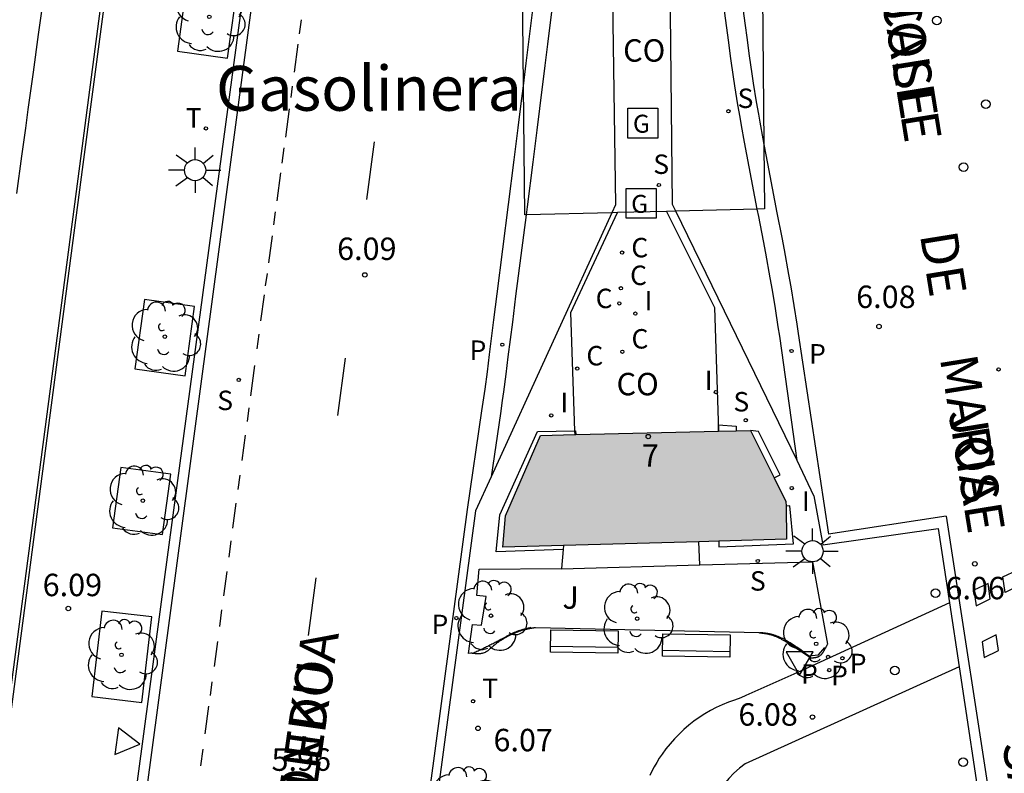
# Model space of a CAD drawing. Units: millimetres. Extents: x 582394 to 582745, y 4795539 to 4795790.
# Drawn here: x 582578 to 582611, y 4795616 to 4795641 of the extents above; entities that cross this region are included whole.
import ezdxf
from ezdxf.enums import TextEntityAlignment as Align

# ---------------------------------------------------------------- set-up
doc = ezdxf.new("R2010")
doc.units = ezdxf.units.MM
for name, color, linetype in [('020204', 9, 'Continuous'), ('020308', 9, 'Continuous'), ('060106', 9, 'BARANDILLA'), ('060108', 9, 'Continuous'), ('060113', 4, 'Continuous'), ('060124', 9, 'Continuous'), ('070105', 6, 'Continuous'), ('070108', 9, 'VALLA'), ('080107', 9, 'Continuous'), ('080202', 9, 'Continuous'), ('080301', 9, 'Continuous'), ('080304', 9, 'Continuous'), ('080306', 9, 'Continuous'), ('080308', 9, 'Continuous'), ('080312', 8, 'Continuous'), ('090202', 1, 'Continuous'), ('090211', 9, 'Continuous'), ('100101', 9, 'Continuous'), ('100105', 3, 'Continuous'), ('100202', 3, 'Continuous'), ('100302', 7, 'Continuous'), ('210203', 4, 'Continuous'), ('210204', 9, 'Continuous'), ('210205', 4, 'Continuous'), ('210303', 4, 'Continuous'), ('210304', 9, 'Continuous'), ('210305', 4, 'Continuous'), ('220101', 1, 'Continuous'), ('250206', 9, 'Continuous'), ('260101', 9, 'Continuous'), ('260202', 9, 'Continuous'), ('260203', 9, 'Continuous'), ('260205', 9, 'Continuous'), ('260303', 9, 'Continuous'), ('270203', 9, 'Continuous'), ('270204', 9, 'Continuous'), ('270303', 9, 'Continuous'), ('270304', 9, 'Continuous'), ('990501', 21, 'Continuous')]:
    doc.layers.add(name, color=color, linetype=linetype)
doc.layers.add('060118', color=9, linetype='Continuous', lineweight=30)
doc.layers.add('080111', color=7, linetype='Continuous', lineweight=30)
doc.styles.add('ARIAL', font='ARIAL.TTF', dxfattribs={"height": 1})
doc.styles.add('ARIALI', font='ARIALI.TTF', dxfattribs={"height": 1})
doc.styles.add('ROMANS', font='romans__.ttf', dxfattribs={"height": 1})
doc.linetypes.add('BARANDILLA', pattern='A,1,[201,DONOSTI.shx,S=0.1,R=0,X=0,Y=0],1', length=2)
doc.linetypes.add('VALLA', pattern='A,1,[200,DONOSTI.shx,S=0.1,R=0,X=0,Y=0],1', length=2)

# ---------------------------------------------------------------- blocks, each defined once
blk = doc.blocks.new('SETRA')
at = {"linetype": 'Continuous'}
blk.add_lwpolyline([(0.451, 0.26), (-0.45, 0.26), (-0.001, -0.52)], close=True, dxfattribs=at)
blk = doc.blocks.new('COTAPU')
blk.add_circle((0, 0), 0.075)
blk = doc.blocks.new('HUEPIV')
blk.add_circle((0, 0), 0.145)
blk = doc.blocks.new('PLUVI3')
blk.add_circle((0, 0), 0.055)
blk = doc.blocks.new('REGCOM')
blk.add_circle((0, 0), 0.055)
blk = doc.blocks.new('SURGAS')
for p, q in [((-0.5, -0.5), (-0.5, 0.5)), ((-0.5, 0.5), (0.5, 0.5)), ((0.5, 0.5), (0.5, -0.5)), ((0.5, -0.5), (-0.5, -0.5))]:
    blk.add_line(p, q)
at = {"style": 'ROMANS'}
blk.add_text('G', height=0.6, dxfattribs=at).set_placement((-0.331, -0.32))
blk = doc.blocks.new('FAROLA')
for p, q in [((0, 0.355), (0, 0.755)), ((-0.63, 0.51), (-0.255, 0.245)), ((0.605, 0.49), (0.276, 0.223)), ((-0.355, 0), (-0.895, 0)), ((0.355, 0), (0.855, 0)), ((-0.65, -0.52), (-0.255, -0.24)), ((0.585, -0.52), (0.256, -0.246)), ((0, -0.355), (0, -0.755))]:
    blk.add_line(p, q)
blk.add_circle((0, 0), 0.355)
blk = doc.blocks.new('ARBOL')
blk.add_circle((0, 0), 0.0587)
for centre, radius, start, end in [((-0.28, 0.855), 0.3, 359.2878, 173.6078), ((0.097, 0.97), 0.21, 23.1565, 160.4665), ((0.438, 0.881), 0.24, 301.578, 139.328), ((-0.564, 0.381), 0.532, 92.28, 254.58), ((0.656, 0.288), 0.443, 319.8556, 114.7656), ((-0.091, 0.321), 0.12, 119.14, 310.56), ((0.819, -0.249), 0.383, 235.5275, 62.0275), ((-0.556, -0.339), 0.555, 142.64, 266.54), ((-0.039, -0.384), 0.21, 189.64, 323.88), ((0.299, -0.624), 0.532, 224.67, 0.24), ((-0.301, -0.676), 0.45, 213.78, 295.32)]:
    blk.add_arc(centre, radius, start, end)
blk = doc.blocks.new('REIND')
blk.add_circle((0, 0), 0.055)
blk = doc.blocks.new('BANCO')
blk.add_line((1.125, 0.1875), (-1.125, 0.1875))
blk.add_lwpolyline([(1.125, 0.75), (1.125, 0), (-1.125, 0), (-1.125, 0.75)], close=True)
blk = doc.blocks.new('REGTRA')
blk.add_circle((0, 0), 0.055)
blk = doc.blocks.new('PLUVI2')
blk.add_circle((0, 0), 0.055)
blk = doc.blocks.new('SANEA')
blk.add_circle((0, 0), 0.055)
blk = doc.blocks.new('BloquePortal')
blk.add_circle((0, 0), 0.075)
at = {"flags": 5}
blk.add_attdef('INDICE', text='', height=0.75, dxfattribs=at).set_placement((0, 0), align=Align.MIDDLE_CENTER)

msp = doc.modelspace()

# ---------------------------------------------------------------- hatches: boundary and pattern name
at = {"layer": '990501'}
msp.add_hatch(color=256, dxfattribs=at).paths.add_polyline_path([(582602.084, 4795627.566), (582595.065, 4795627.394), (582593.891, 4795624.707), (582593.811, 4795623.654), (582603.297, 4795623.923), (582603.272, 4795625.186)])

# ---------------------------------------------------------------- linework, layer by layer
at = {"layer": '060106'}
for points in [[(582594.739, 4795620.967, 6.234), (582594.669, 4795620.951, 6.231), (582594.648, 4795620.946, 6.231), (582594.627, 4795620.94, 6.231), (582594.606, 4795620.935, 6.231), (582594.585, 4795620.929, 6.23), (582594.563, 4795620.924, 6.23), (582594.542, 4795620.918, 6.23), (582594.521, 4795620.913, 6.23), (582594.5, 4795620.907, 6.23), (582594.479, 4795620.901, 6.229), (582594.458, 4795620.895, 6.229), (582594.437, 4795620.889, 6.229), (582594.416, 4795620.883, 6.229), (582594.396, 4795620.876, 6.228), (582594.375, 4795620.869, 6.228), (582594.354, 4795620.863, 6.228), (582594.334, 4795620.856, 6.228), (582594.313, 4795620.849, 6.227), (582594.293, 4795620.841, 6.227), (582594.272, 4795620.834, 6.227), (582594.229, 4795620.817, 6.226), (582594.185, 4795620.799, 6.225), (582594.162, 4795620.789, 6.225), (582594.139, 4795620.779, 6.224), (582594.116, 4795620.769, 6.224), (582594.093, 4795620.758, 6.224), (582594.071, 4795620.747, 6.223), (582594.048, 4795620.736, 6.223), (582594.025, 4795620.724, 6.222), (582594.003, 4795620.713, 6.222), (582593.98, 4795620.701, 6.222), (582593.958, 4795620.689, 6.221), (582593.936, 4795620.677, 6.221), (582593.913, 4795620.665, 6.221), (582593.891, 4795620.653, 6.22), (582593.869, 4795620.641, 6.22), (582593.847, 4795620.629, 6.22), (582593.824, 4795620.617, 6.22), (582593.802, 4795620.604, 6.219), (582593.78, 4795620.592, 6.219), (582593.758, 4795620.58, 6.219), (582593.736, 4795620.567, 6.219), (582593.678, 4795620.536, 6.219), (582593.621, 4795620.505, 6.219), (582593.585, 4795620.486, 6.219), (582593.55, 4795620.467, 6.22), (582593.514, 4795620.449, 6.22), (582593.479, 4795620.43, 6.221), (582593.443, 4795620.412, 6.221), (582593.408, 4795620.394, 6.222), (582593.372, 4795620.376, 6.222), (582593.336, 4795620.358, 6.223), (582593.3, 4795620.34, 6.224), (582593.265, 4795620.322, 6.225), (582593.229, 4795620.305, 6.226), (582593.193, 4795620.287, 6.227), (582593.157, 4795620.27, 6.228), (582593.121, 4795620.252, 6.229), (582593.085, 4795620.235, 6.23), (582593.049, 4795620.217, 6.232), (582593.013, 4795620.2, 6.233), (582592.977, 4795620.183, 6.234), (582592.941, 4795620.166, 6.235), (582592.905, 4795620.148, 6.236), (582592.869, 4795620.131, 6.238), (582592.813, 4795620.104, 6.239)], [(582602.395, 4795620.808, 6.211), (582602.41, 4795620.806, 6.211), (582602.425, 4795620.805, 6.211), (582602.44, 4795620.803, 6.21), (582602.456, 4795620.802, 6.21), (582602.471, 4795620.8, 6.21), (582602.486, 4795620.799, 6.21), (582602.501, 4795620.797, 6.209), (582602.516, 4795620.795, 6.209), (582602.531, 4795620.793, 6.209), (582602.546, 4795620.792, 6.209), (582602.561, 4795620.79, 6.209), (582602.576, 4795620.788, 6.208), (582602.591, 4795620.786, 6.208), (582602.606, 4795620.784, 6.208), (582602.621, 4795620.781, 6.208), (582602.636, 4795620.779, 6.208), (582602.651, 4795620.777, 6.208), (582602.666, 4795620.774, 6.207), (582602.681, 4795620.771, 6.207), (582602.696, 4795620.769, 6.207), (582602.711, 4795620.766, 6.207), (582602.726, 4795620.763, 6.207), (582602.763, 4795620.754, 6.207), (582602.801, 4795620.745, 6.207), (582602.824, 4795620.739, 6.207), (582602.847, 4795620.732, 6.207), (582602.869, 4795620.726, 6.207), (582602.892, 4795620.718, 6.207), (582602.914, 4795620.711, 6.208), (582602.937, 4795620.703, 6.208), (582602.959, 4795620.695, 6.208), (582602.981, 4795620.687, 6.209), (582603.003, 4795620.678, 6.209), (582603.025, 4795620.669, 6.209), (582603.047, 4795620.66, 6.21), (582603.069, 4795620.65, 6.21), (582603.091, 4795620.64, 6.21), (582603.112, 4795620.63, 6.211), (582603.134, 4795620.62, 6.211), (582603.155, 4795620.61, 6.212), (582603.177, 4795620.599, 6.212), (582603.198, 4795620.588, 6.213), (582603.219, 4795620.577, 6.213), (582603.24, 4795620.566, 6.214), (582603.295, 4795620.536, 6.215), (582603.349, 4795620.505, 6.217), (582603.382, 4795620.486, 6.218), (582603.415, 4795620.466, 6.218), (582603.448, 4795620.446, 6.219), (582603.481, 4795620.426, 6.22), (582603.513, 4795620.405, 6.221), (582603.545, 4795620.384, 6.222), (582603.577, 4795620.363, 6.223), (582603.609, 4795620.341, 6.224), (582603.641, 4795620.32, 6.225), (582603.672, 4795620.298, 6.226), (582603.703, 4795620.276, 6.227), (582603.735, 4795620.253, 6.228), (582603.766, 4795620.231, 6.229), (582603.797, 4795620.208, 6.229), (582603.828, 4795620.186, 6.23), (582603.859, 4795620.163, 6.231), (582603.889, 4795620.14, 6.232), (582603.92, 4795620.117, 6.233), (582603.951, 4795620.094, 6.234), (582603.982, 4795620.071, 6.235), (582604.012, 4795620.048, 6.236), (582604.043, 4795620.025, 6.237), (582604.365, 4795620.062, 6.254), (582604.568, 4795620.299, 6.263)]]:
    msp.add_polyline3d(points, dxfattribs=at)
at = {"layer": '060108'}
for points in [[(582604.841, 4795790.175, 6.04), (582600.945, 4795760.641, 6.058), (582596.96, 4795730.284, 6.186), (582596.809, 4795729.308, 6.09), (582596.472, 4795726.75, 6.093), (582596.382, 4795725.743, 6.195), (582593.886, 4795707.388, 6.237), (582593.757, 4795706.261, 6.137), (582593.489, 4795704.256, 6.145), (582590.479, 4795682.003, 6.27), (582582.508, 4795622.744, 6.042), (582573.972, 4795559.117, 6.055)], [(582599.588, 4795634.899, 6.18), (582599.479, 4795635.122, 6.182), (582599.367, 4795645.813, 6.197)], [(582597.42, 4795645.774, 6.202), (582597.573, 4795635.11, 6.182), (582597.453, 4795634.846, 6.179)], [(582597.453, 4795634.846, 6.179), (582593.414, 4795626.013, 6.091)], [(582603.65, 4795626.555, 6.098), (582599.588, 4795634.899, 6.18)], [(582604.203, 4795625.377, 6.098), (582603.65, 4795626.555, 6.098)], [(582593.414, 4795626.013, 6.091), (582592.891, 4795624.869, 6.08), (582588.468, 4795591.833, 6.029), (582585.27, 4795567.903, 6.047), (582584.281, 4795560.942, 6.029), (582584.064, 4795559.521, 6.043), (582583.74, 4795559.566, 6.037)], [(582604.203, 4795625.377, 6.098), (582604.504, 4795623.736, 6.05), (582608.36, 4795624.281, 6.08), (582608.737, 4795621.791, 6.08)], [(582608.737, 4795621.791, 6.08), (582609.061, 4795619.656, 6.081)], [(582609.061, 4795619.656, 6.081), (582609.859, 4795614.39, 6.082), (582606.105, 4795613.857, 6.043), (582606.469, 4795611.009, 6.077)]]:
    msp.add_polyline3d(points, dxfattribs=at)
at = {"layer": '060113'}
for points in [[(582605.141, 4795790.175, 6.054), (582601.242, 4795760.602, 6.072), (582598.052, 4795736.428, 6.034), (582597.15, 4795729.562, 6.05), (582595.95, 4795720.575, 6.09), (582595.072, 4795714.031, 6.124), (582594.09, 4795706.751, 6.106), (582592.532, 4795695.127, 6.128), (582573.836, 4795555.382, 5.956)], [(582602.315, 4795634.967, 5.869), (582602.042, 4795636.377, 5.879), (582601.887, 4795637.207, 5.885), (582601.787, 4795637.763, 5.889), (582601.739, 4795638.042, 5.892), (582601.668, 4795638.46, 5.895), (582601.568, 4795639.088, 5.9), (582601.521, 4795639.396, 5.902), (582601.433, 4795640.009, 5.907), (582601.347, 4795640.62, 5.913), (582601.292, 4795641.029, 5.916), (582601.186, 4795641.846, 5.923), (582601.032, 4795643.068, 5.934), (582600.829, 4795644.695, 5.949), (582600.724, 4795645.506, 5.956), (582600.679, 4795645.839, 5.959)], [(582601.305, 4795645.852, 5.958), (582601.34, 4795645.587, 5.956), (582601.445, 4795644.773, 5.949), (582601.648, 4795643.145, 5.934), (582601.802, 4795641.925, 5.923), (582601.908, 4795641.111, 5.916), (582601.963, 4795640.705, 5.913), (582602.048, 4795640.096, 5.907), (582602.136, 4795639.487, 5.902), (582602.182, 4795639.183, 5.9), (582602.281, 4795638.561, 5.895), (582602.351, 4795638.147, 5.892), (582602.399, 4795637.871, 5.889), (582602.498, 4795637.319, 5.885), (582602.534, 4795637.128, 5.883)], [(582594.499, 4795639.095, 5.906), (582594.591, 4795639.844, 5.912), (582594.68, 4795640.562, 5.919), (582594.857, 4795641.999, 5.937), (582595.032, 4795643.435, 5.957), (582595.312, 4795645.732, 5.992)], [(582595.94, 4795645.745, 5.993), (582595.649, 4795643.36, 5.957), (582595.474, 4795641.923, 5.937), (582595.297, 4795640.486, 5.919), (582595.208, 4795639.768, 5.912), (582595.03, 4795638.331, 5.901), (582594.939, 4795637.613, 5.898), (582594.804, 4795636.535, 5.896), (582594.615, 4795635.042, 5.899), (582594.581, 4795634.775, 5.9)], [(582583.74, 4795559.566, 5.921), (582583.842, 4795560.22, 5.92), (582585.005, 4795567.952, 5.895), (582588.203, 4795591.881, 5.877), (582592.626, 4795624.917, 5.916), (582593.108, 4795628.217, 5.932), (582593.17, 4795628.652, 5.933), (582593.21, 4795628.941, 5.933), (582593.288, 4795629.522, 5.931), (582593.362, 4795630.102, 5.927), (582593.508, 4795631.264, 5.918), (582593.618, 4795632.135, 5.912), (582593.999, 4795635.12, 5.899), (582594.188, 4795636.613, 5.896), (582594.323, 4795637.69, 5.898), (582594.413, 4795638.408, 5.901), (582594.499, 4795639.095, 5.906)], [(582602.534, 4795637.128, 5.883), (582602.652, 4795636.493, 5.879), (582602.972, 4795634.843, 5.868), (582603.131, 4795634.018, 5.864), (582603.209, 4795633.605, 5.863), (582603.361, 4795632.779, 5.861), (582603.433, 4795632.365, 5.861), (582603.537, 4795631.743, 5.861), (582603.633, 4795631.121, 5.863), (582603.678, 4795630.809, 5.864), (582604.7, 4795624.095, 5.922)], [(582603.65, 4795626.555, 5.882), (582603.063, 4795630.721, 5.864), (582603.018, 4795631.029, 5.863), (582602.924, 4795631.644, 5.861), (582602.821, 4795632.261, 5.861), (582602.749, 4795632.67, 5.861), (582602.598, 4795633.491, 5.863), (582602.521, 4795633.902, 5.864), (582602.362, 4795634.725, 5.868), (582602.315, 4795634.967, 5.869)], [(582594.581, 4795634.775, 5.9), (582594.234, 4795632.057, 5.912), (582594.124, 4795631.186, 5.918), (582593.978, 4795630.024, 5.927), (582593.904, 4795629.441, 5.931), (582593.826, 4795628.857, 5.933), (582593.785, 4795628.566, 5.933), (582593.723, 4795628.128, 5.932), (582593.414, 4795626.013, 5.922)], [(582608.627, 4795624.694, 6.093), (582604.7, 4795624.095, 5.922)], [(582608.627, 4795624.694, 6.093), (582610.251, 4795614.193, 6.099)]]:
    msp.add_polyline3d(points, dxfattribs=at)
at = {"layer": '060118'}
msp.add_polyline3d([(582578.62, 4795643.312, 3.25), (582578.272, 4795640.806, 3.221), (582578.099, 4795639.553, 3.204), (582577.926, 4795638.3, 3.182), (582577.841, 4795637.674, 3.17), (582577.713, 4795636.734, 3.147), (582577.544, 4795635.484, 3.113)], dxfattribs=at)
at = {"layer": '060124'}
for points in [[(582601.02, 4795627.54, 6.165), (582601.023, 4795627.754, 6.389), (582601.612, 4795627.71, 6.402), (582601.606, 4795627.554, 6.143)], [(582595.82, 4795623.583, 6.38), (582593.588, 4795623.504, 6.386), (582593.701, 4795624.739, 6.379), (582594.963, 4795627.528, 6.369), (582596.218, 4795627.554, 6.396)], [(582596.218, 4795627.554, 6.396), (582596.241, 4795627.554, 6.397), (582596.242, 4795627.423, 6.339)], [(582602.877, 4795625.977, 6.117), (582603.08, 4795626.077, 6.428), (582602.359, 4795627.528, 6.413), (582602.084, 4795627.566, 6.126)], [(582601.025, 4795623.859, 6.394), (582601.03, 4795623.668, 6.392), (582603.521, 4795623.774, 6.39), (582603.401, 4795625.043, 6.399), (582603.275, 4795625.034, 6.191)], [(582600.391, 4795623.072, 6.406), (582600.363, 4795623.84, 6.177)], [(582595.82, 4795623.583, 6.38), (582595.772, 4795622.949, 6.397)], [(582595.772, 4795622.949, 6.397), (582595.771, 4795622.934, 6.398), (582600.391, 4795623.072, 6.406)]]:
    msp.add_polyline3d(points, dxfattribs=at)
at = {"layer": '070105'}
msp.add_polyline3d([(582601.021, 4795790.175, 6.15), (582597.271, 4795762.305, 6.221), (582591.925, 4795722.599, 6.341), (582591.176, 4795722.699, 6.333), (582585.844, 4795682.764, 6.408), (582585.363, 4795678.635, 6.411), (582579.74, 4795636.288, 6.255), (582576.124, 4795608.904, 6.247), (582571.771, 4795575.873, 6.291), (582569.942, 4795561.508, 6.257)], dxfattribs=at)
at = {"layer": '070108'}
msp.add_polyline3d([(582600.911, 4795790.175, 6.011), (582597.169, 4795762.319, 6.082), (582591.837, 4795722.715, 6.202), (582591.067, 4795722.817, 6.194), (582585.722, 4795682.78, 6.269), (582579.646, 4795636.409, 6.44), (582576.016, 4795608.894, 6.468), (582571.719, 4795575.924, 6.422), (582569.821, 4795561.584, 6.572)], dxfattribs=at)
at = {"layer": '080107'}
for points in [[(582601.305, 4795645.852, 11.057), (582602.455, 4795645.875, 11.042), (582602.534, 4795637.128, 10.925)], [(582594.499, 4795639.095, 11.224), (582594.432, 4795645.715, 11.15), (582595.312, 4795645.732, 11.138)], [(582594.581, 4795634.775, 11.271), (582594.542, 4795634.774, 11.273), (582594.499, 4795639.095, 11.224)], [(582602.534, 4795637.128, 10.925), (582602.553, 4795634.973, 10.897), (582602.315, 4795634.967, 10.751)], [(582602.315, 4795634.967, 10.751), (582599.588, 4795634.899, 9.085)], [(582597.453, 4795634.846, 11.136), (582594.581, 4795634.775, 11.271)], [(582596.218, 4795627.554, 8.913), (582596.082, 4795631.514, 8.922), (582597.644, 4795634.851, 8.913)], [(582597.644, 4795634.851, 11.127), (582597.453, 4795634.846, 11.136)], [(582599.283, 4795634.892, 8.899), (582597.644, 4795634.851, 11.127)], [(582599.588, 4795634.899, 9.085), (582599.283, 4795634.892, 8.899)], [(582599.283, 4795634.892, 8.899), (582600.881, 4795631.674, 8.902), (582601.013, 4795627.54, 8.897)], [(582596.223, 4795627.423, 8.913), (582596.218, 4795627.554, 8.913)]]:
    msp.add_polyline3d(points, dxfattribs=at)
at = {"layer": '080111'}
for points in [[(582595.83, 4795623.712, 6.386), (582593.811, 4795623.654, 6.383), (582593.891, 4795624.707, 6.387), (582595.065, 4795627.394, 6.382), (582596.223, 4795627.423, 6.34)], [(582596.223, 4795627.423, 6.34), (582596.242, 4795627.423, 6.339)], [(582596.242, 4795627.423, 6.339), (582601.013, 4795627.54, 6.165)], [(582601.013, 4795627.54, 6.165), (582601.02, 4795627.54, 6.165)], [(582601.02, 4795627.54, 6.165), (582601.606, 4795627.554, 6.143)], [(582601.606, 4795627.554, 6.143), (582602.084, 4795627.566, 6.126)], [(582602.084, 4795627.566, 6.126), (582602.877, 4795625.977, 6.116)], [(582602.877, 4795625.977, 6.116), (582603.272, 4795625.186, 6.112), (582603.275, 4795625.034, 6.146)], [(582603.275, 4795625.034, 6.146), (582603.297, 4795623.923, 6.397), (582601.025, 4795623.859, 6.393)], [(582600.363, 4795623.84, 6.392), (582595.83, 4795623.712, 6.386)], [(582601.025, 4795623.859, 6.393), (582600.363, 4795623.84, 6.392)]]:
    msp.add_polyline3d(points, dxfattribs=at)
at = {"layer": '100101'}
for points in [[(582583.288, 4795642.868, 6.19), (582582.927, 4795640.253, 6.176), (582584.601, 4795640.022, 6.176), (582584.962, 4795642.637, 6.19)], [(582581.825, 4795631.938, 6.101), (582581.505, 4795629.622, 6.074), (582583.179, 4795629.391, 6.074), (582583.499, 4795631.707, 6.101)], [(582581.029, 4795626.327, 6.071), (582580.752, 4795624.307, 6.093), (582582.426, 4795624.078, 6.093), (582582.702, 4795626.098, 6.071)], [(582580.393, 4795621.52, 6.085), (582580.059, 4795618.66, 6.089), (582581.737, 4795618.464, 6.089), (582582.071, 4795621.324, 6.085)]]:
    msp.add_polyline3d(points, close=True, dxfattribs=at)
at = {"layer": '100105'}
for points in [[(582600.391, 4795623.072, 6.406), (582604.159, 4795623.173, 6.25), (582604.659, 4795620.41, 6.268), (582604.652, 4795620.397, 6.268), (582604.645, 4795620.384, 6.268), (582604.638, 4795620.371, 6.268), (582604.631, 4795620.358, 6.267), (582604.625, 4795620.345, 6.267), (582604.618, 4795620.332, 6.267), (582604.611, 4795620.319, 6.267), (582604.604, 4795620.306, 6.266), (582604.597, 4795620.293, 6.266), (582604.59, 4795620.279, 6.266), (582604.576, 4795620.254, 6.265), (582604.566, 4795620.235, 6.264), (582604.56, 4795620.224, 6.264), (582604.554, 4795620.212, 6.263), (582604.547, 4795620.2, 6.262), (582604.541, 4795620.188, 6.262), (582604.534, 4795620.176, 6.261), (582604.527, 4795620.165, 6.26), (582604.52, 4795620.153, 6.26), (582604.513, 4795620.142, 6.259), (582604.506, 4795620.131, 6.258), (582604.498, 4795620.12, 6.257), (582604.491, 4795620.109, 6.257), (582604.483, 4795620.098, 6.256), (582604.467, 4795620.078, 6.255), (582604.458, 4795620.068, 6.253), (582604.45, 4795620.059, 6.253), (582604.441, 4795620.05, 6.252), (582604.432, 4795620.042, 6.251), (582604.422, 4795620.033, 6.25)], [(582592.813, 4795620.104, 6.23), (582592.795, 4795620.106, 6.232), (582592.776, 4795620.109, 6.235), (582592.756, 4795620.111, 6.237), (582592.736, 4795620.114, 6.239), (582592.657, 4795620.097, 6.239), (582592.797, 4795621.077, 6.219), (582593.09, 4795621.046, 6.213), (582593.247, 4795622.005, 6.223), (582592.939, 4795622.045, 6.193), (582593.019, 4795622.918, 6.192), (582595.772, 4795622.949, 6.397)], [(582604.422, 4795620.033, 6.25), (582604.392, 4795620.012, 6.248), (582604.372, 4795620, 6.247), (582604.361, 4795619.994, 6.246), (582604.351, 4795619.989, 6.245), (582604.34, 4795619.984, 6.245), (582604.328, 4795619.98, 6.244), (582604.317, 4795619.976, 6.244), (582604.305, 4795619.973, 6.243), (582604.293, 4795619.969, 6.243), (582604.281, 4795619.966, 6.242), (582604.269, 4795619.964, 6.242), (582604.257, 4795619.961, 6.241), (582604.244, 4795619.959, 6.241), (582604.232, 4795619.957, 6.24), (582604.219, 4795619.955, 6.24), (582604.206, 4795619.953, 6.239), (582604.193, 4795619.952, 6.239), (582604.18, 4795619.951, 6.238), (582604.167, 4795619.949, 6.238), (582604.154, 4795619.948, 6.238), (582604.141, 4795619.947, 6.237), (582604.127, 4795619.946, 6.237), (582604.114, 4795619.945, 6.236), (582604.101, 4795619.944, 6.236), (582603.355, 4795620.444, 6.218), (582603.335, 4795620.456, 6.217), (582603.314, 4795620.468, 6.217), (582603.294, 4795620.481, 6.216), (582603.273, 4795620.493, 6.215), (582603.253, 4795620.505, 6.214), (582603.232, 4795620.517, 6.214), (582603.212, 4795620.529, 6.213), (582603.191, 4795620.541, 6.212), (582603.171, 4795620.553, 6.212), (582603.15, 4795620.564, 6.211), (582603.129, 4795620.575, 6.21), (582603.108, 4795620.587, 6.21), (582603.087, 4795620.598, 6.209), (582603.067, 4795620.608, 6.209), (582603.045, 4795620.619, 6.208), (582603.024, 4795620.629, 6.208), (582603.003, 4795620.639, 6.207), (582602.982, 4795620.648, 6.207), (582602.96, 4795620.658, 6.207), (582602.939, 4795620.666, 6.207), (582602.917, 4795620.675, 6.206), (582602.895, 4795620.683, 6.206), (582602.855, 4795620.697, 6.206), (582602.814, 4795620.71, 6.206), (582602.795, 4795620.715, 6.206), (582602.776, 4795620.721, 6.206), (582602.757, 4795620.726, 6.206), (582602.737, 4795620.73, 6.206), (582602.718, 4795620.735, 6.207), (582602.699, 4795620.739, 6.207), (582602.679, 4795620.743, 6.207), (582602.66, 4795620.747, 6.207), (582602.64, 4795620.751, 6.208), (582602.621, 4795620.754, 6.208), (582602.601, 4795620.757, 6.208), (582602.581, 4795620.761, 6.209), (582602.562, 4795620.764, 6.209), (582602.542, 4795620.767, 6.209), (582602.522, 4795620.77, 6.21), (582602.502, 4795620.772, 6.21), (582602.482, 4795620.775, 6.211), (582602.463, 4795620.778, 6.211), (582602.443, 4795620.78, 6.212), (582602.423, 4795620.783, 6.212), (582602.403, 4795620.785, 6.213), (582602.383, 4795620.788, 6.213), (582594.894, 4795620.964, 6.234), (582594.877, 4795620.961, 6.234), (582594.861, 4795620.959, 6.234), (582594.844, 4795620.956, 6.234), (582594.828, 4795620.953, 6.233), (582594.811, 4795620.951, 6.233), (582594.795, 4795620.948, 6.233), (582594.778, 4795620.945, 6.233), (582594.762, 4795620.942, 6.233), (582594.745, 4795620.939, 6.233), (582594.729, 4795620.936, 6.233), (582594.712, 4795620.933, 6.232), (582594.696, 4795620.93, 6.232), (582594.679, 4795620.927, 6.232), (582594.663, 4795620.924, 6.232), (582594.646, 4795620.921, 6.232), (582594.63, 4795620.917, 6.232), (582594.614, 4795620.914, 6.231), (582594.597, 4795620.91, 6.231), (582594.581, 4795620.907, 6.231), (582594.565, 4795620.903, 6.231), (582594.549, 4795620.899, 6.231), (582594.532, 4795620.895, 6.23), (582594.493, 4795620.884, 6.23), (582594.454, 4795620.873, 6.229), (582594.431, 4795620.866, 6.229), (582594.408, 4795620.859, 6.229), (582594.385, 4795620.851, 6.228), (582594.362, 4795620.844, 6.228), (582594.339, 4795620.835, 6.227), (582594.317, 4795620.827, 6.227), (582594.294, 4795620.819, 6.226), (582594.272, 4795620.81, 6.226), (582594.249, 4795620.801, 6.226), (582594.227, 4795620.792, 6.225), (582594.205, 4795620.782, 6.225), (582594.183, 4795620.772, 6.224), (582594.161, 4795620.763, 6.224), (582594.139, 4795620.753, 6.224), (582594.117, 4795620.742, 6.223), (582594.095, 4795620.732, 6.223), (582594.073, 4795620.722, 6.222), (582594.052, 4795620.711, 6.222), (582594.03, 4795620.7, 6.222), (582594.009, 4795620.689, 6.222), (582593.966, 4795620.667, 6.221), (582593.924, 4795620.645, 6.221), (582593.902, 4795620.633, 6.22), (582593.881, 4795620.622, 6.22), (582593.861, 4795620.61, 6.22), (582593.84, 4795620.598, 6.22), (582593.819, 4795620.586, 6.22), (582593.798, 4795620.574, 6.22), (582593.778, 4795620.562, 6.219), (582593.758, 4795620.55, 6.219), (582593.737, 4795620.537, 6.219), (582593.717, 4795620.524, 6.219), (582593.697, 4795620.511, 6.218), (582593.677, 4795620.498, 6.218), (582593.657, 4795620.484, 6.218), (582593.637, 4795620.47, 6.217), (582593.618, 4795620.456, 6.217), (582593.598, 4795620.442, 6.216), (582593.579, 4795620.427, 6.216), (582593.56, 4795620.413, 6.215), (582593.541, 4795620.397, 6.215), (582593.522, 4795620.382, 6.214), (582593.491, 4795620.356, 6.212), (582593.46, 4795620.329, 6.211), (582593.448, 4795620.318, 6.21), (582593.436, 4795620.308, 6.209), (582593.424, 4795620.297, 6.209), (582593.412, 4795620.286, 6.208), (582593.4, 4795620.275, 6.207), (582593.388, 4795620.265, 6.206), (582593.376, 4795620.254, 6.206), (582593.364, 4795620.243, 6.205), (582593.352, 4795620.233, 6.204), (582593.339, 4795620.223, 6.204), (582593.327, 4795620.213, 6.203), (582593.315, 4795620.203, 6.203), (582593.303, 4795620.194, 6.202), (582593.29, 4795620.184, 6.202), (582593.277, 4795620.176, 6.201), (582593.265, 4795620.167, 6.201), (582593.252, 4795620.159, 6.201), (582593.239, 4795620.152, 6.201), (582593.226, 4795620.144, 6.201), (582593.212, 4795620.138, 6.201), (582593.182, 4795620.124, 6.201), (582593.152, 4795620.113, 6.202), (582593.135, 4795620.108, 6.202), (582593.117, 4795620.104, 6.203), (582593.1, 4795620.1, 6.204), (582593.082, 4795620.097, 6.205), (582593.064, 4795620.095, 6.206), (582593.045, 4795620.093, 6.208), (582593.027, 4795620.092, 6.209), (582593.008, 4795620.091, 6.211), (582592.99, 4795620.091, 6.212), (582592.971, 4795620.091, 6.214), (582592.952, 4795620.091, 6.216), (582592.932, 4795620.092, 6.218), (582592.913, 4795620.094, 6.22), (582592.894, 4795620.095, 6.222), (582592.874, 4795620.097, 6.224), (582592.854, 4795620.099, 6.226), (582592.835, 4795620.101, 6.228), (582592.813, 4795620.104, 6.23)]]:
    msp.add_polyline3d(points, dxfattribs=at)
at = {"layer": '220101'}
msp.add_polyline3d([(582595.83, 4795623.712, 6.38), (582595.82, 4795623.583, 6.38)], dxfattribs=at)
at = {"layer": '260101'}
for points in [[(582587.062, 4795641.3, 6.1), (582586.999, 4795640.831, 6.1)], [(582586.953, 4795640.485, 6.096), (582586.827, 4795639.549, 6.096)], [(582586.763, 4795639.077, 6.096), (582586.712, 4795638.7, 6.096)], [(582586.662, 4795638.324, 6.096), (582586.534, 4795637.372, 6.116)], [(582586.485, 4795637.013, 6.108), (582586.417, 4795636.504, 6.102)], [(582589.256, 4795635.288, 6.002), (582589.514, 4795637.214, 5.996)], [(582586.373, 4795636.184, 6.102), (582586.246, 4795635.239, 6.102)], [(582586.198, 4795634.879, 6.102), (582586.138, 4795634.436, 6.102)], [(582586.089, 4795634.073, 6.086), (582585.968, 4795633.172, 6.07)], [(582585.92, 4795632.816, 6.072), (582585.863, 4795632.403, 6.072)], [(582585.822, 4795632.097, 6.072), (582585.705, 4795631.23, 6.072)], [(582585.645, 4795630.784, 6.072), (582585.579, 4795630.294, 6.072)], [(582588.288, 4795628.059, 5.968), (582588.545, 4795629.978, 5.982)], [(582585.505, 4795629.741, 6.072), (582585.367, 4795628.723, 6.068)], [(582585.314, 4795628.324, 6.104), (582585.252, 4795627.866, 6.104)], [(582585.19, 4795627.409, 6.104), (582585.076, 4795626.559, 6.104)], [(582585.01, 4795626.069, 6.104), (582584.945, 4795625.59, 6.104)], [(582584.883, 4795625.126, 6.102), (582584.771, 4795624.292, 6.102)], [(582584.714, 4795623.869, 6.102), (582584.64, 4795623.325, 6.104)], [(582584.575, 4795622.84, 6.104), (582584.466, 4795622.028, 6.098)], [(582587.305, 4795620.709, 5.968), (582587.563, 4795622.635, 5.962)], [(582608.737, 4795621.791, 6.1), (582603.738, 4795619.499, 6.102), (582601.937, 4795618.694, 6.13), (582601.764, 4795618.621, 6.134), (582601.554, 4795618.544, 6.139), (582601.347, 4795618.47, 6.144), (582601.144, 4795618.386, 6.148), (582600.945, 4795618.293, 6.153), (582600.75, 4795618.192, 6.157), (582600.56, 4795618.081, 6.162), (582600.375, 4795617.962, 6.166), (582600.196, 4795617.834, 6.171), (582600.023, 4795617.699, 6.175), (582599.857, 4795617.556, 6.18), (582599.697, 4795617.405, 6.185), (582599.544, 4795617.247, 6.189), (582599.398, 4795617.083, 6.194), (582599.26, 4795616.912, 6.198), (582599.13, 4795616.735, 6.203), (582599.037, 4795616.598, 6.203), (582598.95, 4795616.458, 6.203), (582598.867, 4795616.315, 6.203), (582598.789, 4795616.169, 6.203), (582598.716, 4795616.021, 6.202)], [(582584.404, 4795621.566, 6.098), (582584.328, 4795621.009, 6.098)], [(582584.261, 4795620.508, 6.098), (582584.148, 4795619.672, 6.098)], [(582609.061, 4795619.656, 6.097), (582601.914, 4795616.413, 6.132), (582601.718, 4795616.261, 6.135), (582601.534, 4795616.096, 6.139), (582601.363, 4795615.918, 6.143), (582601.204, 4795615.729, 6.146), (582601.061, 4795615.528, 6.15), (582600.932, 4795615.317, 6.154), (582600.819, 4795615.097, 6.157), (582600.722, 4795614.87, 6.161), (582600.643, 4795614.639, 6.16), (582600.58, 4795614.404, 6.16), (582600.535, 4795614.165, 6.159), (582600.507, 4795613.923, 6.159), (582600.497, 4795613.679, 6.159), (582600.504, 4795613.436, 6.158), (582600.528, 4795613.194, 6.158), (582600.57, 4795612.954, 6.157), (582600.603, 4795612.774, 6.168), (582607.491, 4795568.513, 6.108)], [(582584.078, 4795619.149, 6.098), (582584.017, 4795618.695, 6.098)], [(582583.969, 4795618.336, 6.098), (582583.844, 4795617.411, 6.098)], [(582583.776, 4795616.906, 6.1), (582583.7, 4795616.341, 6.1)]]:
    msp.add_polyline3d(points, dxfattribs=at)
for points in [[(582611.001, 4795622.894, 6.07), (582611.073, 4795622.373, 6.069), (582610.6, 4795622.145, 6.07), (582610.528, 4795622.666, 6.088)], [(582610.032, 4795622.446, 6.095), (582609.559, 4795622.218, 6.113), (582609.631, 4795621.697, 6.095), (582610.104, 4795621.925, 6.094)], [(582610.304, 4795620.722, 6.093), (582609.831, 4795620.494, 6.111), (582609.903, 4795619.973, 6.093), (582610.376, 4795620.201, 6.092)]]:
    msp.add_polyline3d(points, close=True, dxfattribs=at)

# ---------------------------------------------------------------- block references
at = {"layer": '020204', "rotation": 359.9987685839998}
for p in [(582589.191, 4795632.766, 6.094), (582606.383, 4795631.041, 6.076), (582609.59, 4795623.102, 6.058), (582579.275, 4795621.607, 6.085), (582604.159, 4795617.975, 6.079), (582592.977, 4795617.6, 6.071)]:
    msp.add_blockref('COTAPU', p, dxfattribs=at)
at = {"layer": '080202', "rotation": 359.9987685839998}
msp.add_blockref('BloquePortal', (582598.669, 4795627.358), dxfattribs=at)
at = {"layer": '090202', "rotation": 359.0228827704067}
for p in [(582596.523, 4795620.129), (582600.271, 4795619.993)]:
    msp.add_blockref('BANCO', p, dxfattribs=at)
at = {"layer": '090211', "rotation": 359.9987685839998}
for p in [(582598.488, 4795637.844, 6.186), (582598.428, 4795635.162, 6.186)]:
    msp.add_blockref('SURGAS', p, dxfattribs=at)
at = {"layer": '100202', "rotation": 359.9987685839998}
for p in [(582583.989, 4795641.401, 6.176), (582582.503, 4795630.701, 6.074), (582581.768, 4795625.215, 6.093), (582593.413, 4795621.365, 6.215), (582598.297, 4795621.265, 6.384), (582604.284, 4795620.423, 6.205), (582581.055, 4795620.057, 6.089), (582592.58, 4795615.129, 6.322)]:
    msp.add_blockref('ARBOL', p, dxfattribs=at)
at = {"layer": '210203', "rotation": 359.9987685839998}
for p in [(582604.684, 4795619.986, 6.093), (582604.721, 4795619.546, 6.079)]:
    msp.add_blockref('PLUVI2', p, dxfattribs=at)
at = {"layer": '210204', "rotation": 359.9987685839998}
for p in [(582601.349, 4795638.243, 5.991), (582599.023, 4795635.773, 6.188), (582610.382, 4795629.606, 6.083), (582584.975, 4795629.252, 5.983), (582601.929, 4795627.904, 6.129), (582602.33, 4795623.196, 6.172)]:
    msp.add_blockref('SANEA', p, dxfattribs=at)
at = {"layer": '210205', "rotation": 359.9987685839998}
for p in [(582593.789, 4795630.432, 5.912), (582603.462, 4795630.221, 5.892), (582592.252, 4795621.286, 5.879), (582605.163, 4795619.943, 5.845)]:
    msp.add_blockref('PLUVI3', p, dxfattribs=at)
at = {"layer": '250206', "rotation": 359.9987685839998}
for p in [(582583.516, 4795636.269, 6.121), (582604.162, 4795623.523, 6.115)]:
    msp.add_blockref('FAROLA', p, dxfattribs=at)
at = {"layer": '260202', "rotation": 359.9987685839998}
for p in [(582608.32, 4795641.275, 6.138), (582609.954, 4795638.481, 6.103), (582609.215, 4795636.372, 6.092), (582608.273, 4795622.117, 6.106), (582606.912, 4795619.535, 6.036), (582609.197, 4795616.464, 6.096)]:
    msp.add_blockref('HUEPIV', p, dxfattribs=at)
at = {"layer": '260203', "rotation": 359.9987685839998}
for p in [(582583.879, 4795637.665, 6.105), (582592.811, 4795618.503, 6.071)]:
    msp.add_blockref('REGTRA', p, dxfattribs=at)
at = {"layer": '260205'}
for p, rotation in [((582603.729, 4795619.894, 6.109), 359.9987685839998), ((582581.15, 4795617.135, 6.043), 82.37229817819656)]:
    msp.add_blockref('SETRA', p, dxfattribs=dict(at, rotation=rotation))
at = {"layer": '270203', "rotation": 359.9987685839998}
for p in [(582597.796, 4795633.513, 6.207), (582597.755, 4795632.322, 6.205), (582597.701, 4795631.814, 6.204), (582597.802, 4795630.197, 6.21), (582596.293, 4795629.633, 6.174)]:
    msp.add_blockref('REGCOM', p, dxfattribs=at)
at = {"layer": '270204', "rotation": 359.9987685839998}
for p in [(582598.237, 4795631.473, 6.198), (582600.933, 4795628.847, 6.163), (582595.425, 4795628.066, 6.138), (582603.466, 4795625.635, 6.108)]:
    msp.add_blockref('REIND', p, dxfattribs=at)

# ---------------------------------------------------------------- texts
at = {"layer": '020308', "style": 'ARIAL'}
for s, p in [('6.09', (582588.264, 4795633.265, 6.094)), ('6.08', (582605.622, 4795631.659, 6.076)), ('6.09', (582578.418, 4795622.019, 6.085)), ('6.06', (582608.608, 4795621.915, 6.058)), ('6.08', (582601.682, 4795617.687, 6.079)), ('6.07', (582593.493, 4795616.831, 6.071)), ('5.96', (582586.071, 4795616.177, 5.962))]:
    msp.add_text(s, height=0.75, rotation=359.9988, dxfattribs=at).set_placement(p)
at = {"layer": '080301', "style": 'ARIAL'}
for p in [(582597.828, 4795639.899), (582597.608, 4795628.739)]:
    msp.add_text('CO', height=0.75, rotation=359.9988, dxfattribs=at).set_placement(p)
at = {"layer": '080304', "style": 'ARIALI'}
msp.add_text('Gasolinera', height=1.5, rotation=359.9988, dxfattribs=at).set_placement((582584.213, 4795638.257))
at = {"layer": '080306', "style": 'ARIALI'}
for s, height, rotation, p in [('JOSE                     MARIA                     SALABERRIA                KALEA', 1.24996, 279.1858, (582606.464, 4795642.057)), ('ERRONDO                                                                                                   PASEALEKUA', 1.249965, 81.9188, (582580.4, 4795564.938))]:
    msp.add_text(s, height=height, rotation=rotation, dxfattribs=at).set_placement(p)
at = {"layer": '080308', "style": 'ARIALI'}
msp.add_text('7', height=0.75, rotation=359.9988, dxfattribs=at).set_placement((582598.458, 4795626.349))
at = {"layer": '080312', "style": 'ARIALI'}
for s, height, rotation, p in [('CALLE        DE          JOSE                       MARIA                     SALABERRIA', 1.24996, 279.1858, (582606.464, 4795642.057)), ('PASEO                                                     DE                                                   ERRONDO', 1.249965, 81.9187, (582580.4, 4795564.938))]:
    msp.add_text(s, height=height, rotation=rotation, dxfattribs=at).set_placement(p)
at = {"layer": '100302', "style": 'ARIAL'}
msp.add_text('J', height=0.75, rotation=359.9988, dxfattribs=at).set_placement((582595.798, 4795621.599))
at = {"layer": '210303', "style": 'ROMANS'}
for p in [(582603.778, 4795619.09, 6.093), (582604.784, 4795619.04, 6.079)]:
    msp.add_text('P', height=0.65, rotation=359.9988, dxfattribs=at).set_placement(p)
at = {"layer": '210304', "style": 'ROMANS'}
for p in [(582601.655, 4795638.349, 5.991), (582598.837, 4795636.144, 6.188), (582584.256, 4795628.244, 5.983), (582601.516, 4795628.199, 6.129), (582602.068, 4795622.205, 6.172)]:
    msp.add_text('S', height=0.65, rotation=359.9988, dxfattribs=at).set_placement(p)
at = {"layer": '210305', "style": 'ROMANS'}
for p in [(582592.693, 4795629.924, 5.912), (582604.048, 4795629.801, 5.892), (582591.422, 4795620.749, 5.879), (582605.407, 4795619.443, 5.845)]:
    msp.add_text('P', height=0.65, rotation=359.9988, dxfattribs=at).set_placement(p)
at = {"layer": '260303', "style": 'ROMANS'}
for p in [(582583.201, 4795637.695, 6.105), (582593.117, 4795618.609, 6.071)]:
    msp.add_text('T', height=0.65, rotation=359.9988, dxfattribs=at).set_placement(p)
at = {"layer": '270303', "style": 'ARIAL'}
for p in [(582598.102, 4795633.354, 6.207), (582598.061, 4795632.428, 6.205), (582596.909, 4795631.655, 6.204), (582598.108, 4795630.303, 6.21), (582596.599, 4795629.739, 6.174)]:
    msp.add_text('C', height=0.65, rotation=359.9988, dxfattribs=at).set_placement(p)
at = {"layer": '270304', "style": 'ROMANS'}
for p in [(582598.543, 4795631.579, 6.198), (582600.557, 4795628.915, 6.163), (582595.731, 4795628.172, 6.138), (582603.81, 4795624.871, 6.108)]:
    msp.add_text('I', height=0.65, rotation=359.9988, dxfattribs=at).set_placement(p)

doc.saveas('drawing.dxf')
